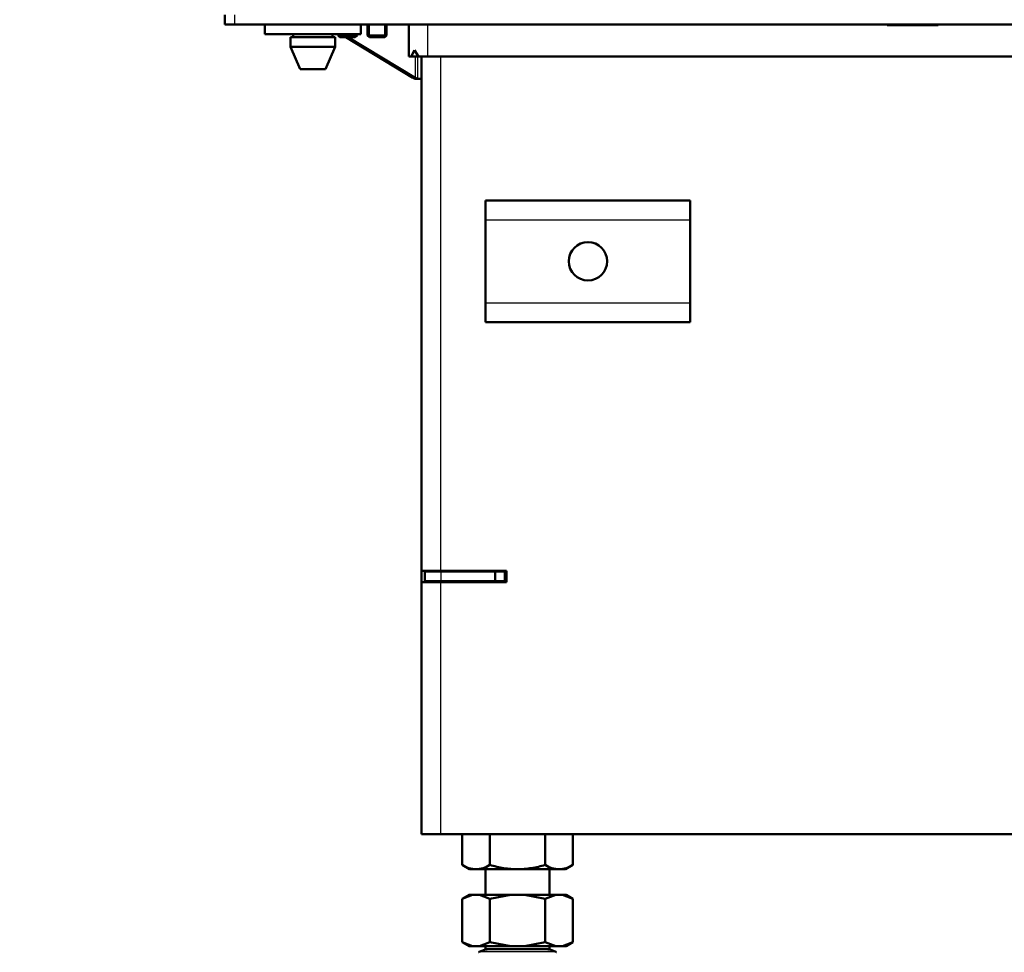
# Model space of a CAD drawing. Units: millimetres. Extents: x -4 to 844, y 0 to 1188.
# Drawn here: x 171 to 202, y 81 to 110 of the extents above; entities that cross this region are included whole.
import ezdxf
from ezdxf import colors
from ezdxf.entities.mleader import LeaderData, LeaderLine
from ezdxf.math import Vec2, Vec3

# ---------------------------------------------------------------- set-up
doc = ezdxf.new("R2010")
doc.units = ezdxf.units.MM
for name, color, linetype in [('Default', 7, 'Continuous'), ('H07-011-0', 7, 'Continuous'), ('H19-590-0', 7, 'Continuous'), ('H19-634L-1', 7, 'Continuous'), ('H35-012-1', 7, 'Continuous'), ('H35-020-1', 7, 'Continuous'), ('H35-036-0', 7, 'Continuous'), ('H35-063-1', 7, 'Continuous'), ('H35-123-0', 7, 'Continuous'), ('HZ-092-1', 7, 'Continuous'), ('NUT_DIN_934_1987', 7, 'Continuous'), ('PO-015-1', 7, 'Continuous'), ('SCREW_DIN_912_M6', 7, 'Continuous')]:
    doc.layers.add(name, color=color, linetype=linetype)

# ---------------------------------------------------------------- blocks, each defined once
blk = doc.blocks.new('_DOT')
at = {"color": 0}
blk.add_line((0, 0), (-1, 0), dxfattribs=at)
at = {"color": 0, "const_width": 0.333}
blk.add_lwpolyline([(-0.1665, 0, 1), (0.1665, 0, 1)], format="xyb", close=True, dxfattribs=at)
blk = doc.blocks.new('SE15')
at = {"layer": 'H07-011-0', "color": 7, "linetype": 'Continuous', "lineweight": 50}
for p, q in [((185.628, 103.619), (185.628, 104.219)), ((185.628, 104.219), (192.028, 104.219)), ((192.028, 104.219), (192.028, 103.619)), ((185.628, 101.019), (185.628, 103.619)), ((192.028, 101.019), (192.028, 103.619)), ((185.628, 100.419), (185.628, 101.019)), ((192.028, 101.019), (192.028, 100.419)), ((185.628, 100.419), (192.028, 100.419))]:
    blk.add_line(p, q, dxfattribs=at)
at = {"layer": 'H07-011-0', "color": 7, "linetype": 'Continuous', "lineweight": 25}
for p, q in [((185.628, 103.619), (192.028, 103.619)), ((185.628, 101.019), (192.028, 101.019))]:
    blk.add_line(p, q, dxfattribs=at)
at = {"layer": 'H07-011-0', "color": 7, "linetype": 'Continuous', "lineweight": 50}
blk.add_circle((188.828, 102.319), 0.6, dxfattribs=at)
at = {"layer": 'H19-590-0', "color": 7, "linetype": 'Continuous', "lineweight": 50}
for p, q in [((178.728, 109.719), (178.728, 109.419)), ((181.728, 109.719), (181.728, 109.419)), ((178.728, 109.419), (181.728, 109.419))]:
    blk.add_line(p, q, dxfattribs=at)
at = {"layer": 'H19-634L-1', "color": 7, "linetype": 'Continuous', "lineweight": 50}
for p, q in [((181.255, 109.319), (183.359, 108.054)), ((183.43, 108.054), (181.326, 109.319)), ((183.43, 108.019), (183.518, 108.019)), ((183.518, 108.019), (183.501, 108.024)), ((183.628, 108.019), (183.518, 108.019))]:
    blk.add_line(p, q, dxfattribs=at)
at = {"layer": 'H19-634L-1', "color": 7, "linetype": 'Continuous', "lineweight": 25}
for p, q in [((183.43, 108.719), (183.43, 108.054)), ((183.501, 108.719), (183.501, 108.024))]:
    blk.add_line(p, q, dxfattribs=at)
at = {"layer": 'H19-634L-1', "color": 7, "linetype": 'Continuous', "lineweight": 50}
for major_axis, start_param, end_param in [((-0.199, 0.065), 0.874747, 1.301826), ((0.0996, -0.0326), 4.01634, 4.801738)]:
    blk.add_ellipse((183.501, 108.054), major_axis=major_axis, ratio=0.273597, start_param=start_param, end_param=end_param, dxfattribs=at)
at = {"layer": 'H35-012-1', "color": 7, "linetype": 'Continuous', "lineweight": 50}
for p, q in [((183.628, 92.644), (183.628, 108.719)), ((183.628, 92.644), (184.228, 92.644)), ((183.628, 92.644), (183.628, 92.294)), ((183.928, 92.644), (183.928, 92.619)), ((184.228, 92.644), (186.278, 92.644)), ((186.278, 92.644), (186.278, 92.294)), ((183.628, 84.419), (183.628, 92.294)), ((184.228, 92.294), (183.628, 92.294)), ((183.928, 92.319), (183.928, 92.294)), ((186.278, 92.294), (184.228, 92.294)), ((183.628, 84.419), (184.228, 84.419)), ((184.228, 84.419), (228.628, 84.419))]:
    blk.add_line(p, q, dxfattribs=at)
at = {"layer": 'H35-012-1', "color": 7, "linetype": 'Continuous', "lineweight": 25}
for p, q in [((184.228, 92.644), (184.228, 108.719)), ((184.228, 84.419), (184.228, 92.294))]:
    blk.add_line(p, q, dxfattribs=at)
at = {"layer": 'H35-020-1', "color": 7, "linetype": 'Continuous', "lineweight": 50}
for p, q in [((183.728, 92.319), (183.728, 92.619)), ((183.728, 92.619), (184.228, 92.619)), ((185.928, 92.619), (184.228, 92.619)), ((185.928, 92.619), (186.228, 92.619)), ((185.928, 92.319), (185.928, 92.619)), ((186.228, 92.619), (186.228, 92.319)), ((184.228, 92.319), (183.728, 92.319)), ((185.928, 92.319), (184.228, 92.319)), ((186.228, 92.319), (185.928, 92.319)), ((186.278, 92.319), (186.228, 92.319))]:
    blk.add_line(p, q, dxfattribs=at)
at = {"layer": 'H35-020-1', "color": 7, "linetype": 'Continuous', "lineweight": 25}
blk.add_line((184.228, 92.619), (184.228, 92.319), dxfattribs=at)
at = {"layer": 'H35-020-1', "color": 7, "linetype": 'Continuous', "lineweight": 50}
for radius, start, end in [(0.6, 150, 152.7204), (0.3, 90, 113.5565)]:
    blk.add_arc((184.528, 92.019), radius, start, end, dxfattribs=at)
at = {"layer": 'H35-036-0', "color": 7, "linetype": 'Continuous', "lineweight": 50}
for p, q in [((185.003, 92.619), (185.003, 92.644)), ((186.228, 92.619), (186.278, 92.619))]:
    blk.add_line(p, q, dxfattribs=at)
at = {"layer": 'H35-036-0', "color": 7, "linetype": 'Continuous', "lineweight": 25}
blk.add_line((185.303, 92.644), (185.303, 92.619), dxfattribs=at)
at = {"layer": 'H35-063-1', "color": 7, "linetype": 'Continuous', "lineweight": 50}
for p, q in [((177.478, 110.019), (177.478, 109.719)), ((177.478, 109.719), (177.778, 109.719)), ((177.778, 109.719), (230.828, 109.719))]:
    blk.add_line(p, q, dxfattribs=at)
at = {"layer": 'H35-063-1', "color": 7, "linetype": 'Continuous', "lineweight": 25}
blk.add_line((177.778, 110.019), (177.778, 109.719), dxfattribs=at)
at = {"layer": 'H35-123-0', "color": 7, "linetype": 'Continuous', "lineweight": 50}
for p, q in [((183.228, 108.719), (183.228, 109.719)), ((198.178, 109.694), (198.178, 109.719)), ((199.778, 109.694), (198.178, 109.694)), ((199.778, 109.719), (199.778, 109.694)), ((183.307, 108.719), (183.228, 108.719)), ((183.307, 108.719), (183.404, 108.919)), ((183.529, 108.719), (183.307, 108.719)), ((183.404, 108.919), (183.529, 108.719)), ((183.828, 108.719), (183.529, 108.719)), ((209.828, 108.719), (183.828, 108.719))]:
    blk.add_line(p, q, dxfattribs=at)
at = {"layer": 'H35-123-0', "color": 7, "linetype": 'Continuous', "lineweight": 25}
blk.add_line((183.828, 108.719), (183.828, 109.719), dxfattribs=at)
at = {"layer": 'HZ-092-1', "color": 7, "linetype": 'Continuous', "lineweight": 50}
for p, q in [((185.628, 83.319), (185.628, 82.519)), ((187.628, 82.519), (187.628, 83.319)), ((185.113, 82.519), (184.895, 82.393)), ((185.222, 82.519), (184.896, 82.394)), ((185.222, 82.519), (185.113, 82.519)), ((185.222, 82.519), (185.435, 82.519)), ((185.762, 82.394), (185.435, 82.519)), ((185.435, 82.519), (186.415, 82.519)), ((186.415, 82.519), (185.762, 82.394)), ((186.415, 82.519), (186.84, 82.519)), ((186.84, 82.519), (187.82, 82.519)), ((187.494, 82.394), (186.84, 82.519)), ((187.82, 82.519), (187.494, 82.394)), ((187.82, 82.519), (188.033, 82.519)), ((188.36, 82.394), (188.033, 82.519)), ((188.033, 82.519), (188.143, 82.519)), ((188.36, 82.393), (188.143, 82.519)), ((184.896, 81.044), (184.896, 82.394)), ((185.762, 81.044), (185.762, 82.394)), ((187.494, 81.044), (187.494, 82.394)), ((188.36, 81.044), (188.36, 82.394)), ((184.895, 81.045), (185.113, 80.919)), ((185.222, 80.919), (184.896, 81.044)), ((185.762, 81.044), (185.435, 80.919)), ((186.415, 80.919), (185.762, 81.044)), ((187.494, 81.044), (186.84, 80.919)), ((187.82, 80.919), (187.494, 81.044)), ((188.36, 81.044), (188.033, 80.919)), ((188.143, 80.919), (188.36, 81.045)), ((185.222, 80.919), (185.113, 80.919)), ((185.222, 80.919), (185.435, 80.919)), ((185.435, 80.919), (186.415, 80.919)), ((185.628, 80.919), (185.628, 80.819)), ((185.628, 80.819), (187.628, 80.819)), ((186.415, 80.919), (186.84, 80.919)), ((186.84, 80.919), (187.82, 80.919)), ((187.628, 80.819), (187.628, 80.919)), ((187.82, 80.919), (188.033, 80.919)), ((188.143, 80.919), (188.033, 80.919))]:
    blk.add_line(p, q, dxfattribs=at)
at = {"layer": 'HZ-092-1', "color": 7, "linetype": 'Continuous', "lineweight": 25}
blk.add_line((187.825, 80.735), (185.431, 80.735), dxfattribs=at)
at = {"layer": 'HZ-092-1', "color": 7, "linetype": 'Continuous', "lineweight": 50}
for centre, start, end in [((185.763, 80.119), 118.3093, 120.2564), ((185.763, 80.119), 90, 118.3093), ((187.493, 80.119), 61.6907, 90), ((187.493, 80.119), 59.7436, 61.6907)]:
    blk.add_arc(centre, 0.7, start, end, dxfattribs=at)
at = {"layer": 'NUT_DIN_934_1987', "color": 7, "linetype": 'Continuous', "lineweight": 50}
for p, q in [((184.896, 84.419), (184.896, 83.454)), ((185.762, 84.419), (185.762, 83.454)), ((187.494, 84.419), (187.494, 83.454)), ((188.36, 84.419), (188.36, 83.454)), ((184.896, 83.454), (185.129, 83.319)), ((188.127, 83.319), (188.36, 83.454)), ((188.127, 83.319), (185.129, 83.319))]:
    blk.add_line(p, q, dxfattribs=at)
for centre, radius, start, end in [((185.329, 84.097), 0.775, 236.0412, 303.9588), ((187.927, 84.094), 0.773, 235.9344, 304.0656)]:
    blk.add_arc(centre, radius, start, end, dxfattribs=at)
blk.add_open_spline([(187.494, 83.454), (187.352, 83.413), (187.21, 83.379), (186.922, 83.333), (186.777, 83.32), (186.556, 83.32), (186.482, 83.323), (186.336, 83.335), (186.263, 83.344), (186.046, 83.379), (185.903, 83.413), (185.762, 83.454)], degree=3, knots=[0, 0, 0, 0, 0.25, 0.25, 0.5, 0.5, 0.625, 0.625, 0.75, 0.75, 1, 1, 1, 1], dxfattribs=at)
at = {"layer": 'PO-015-1', "color": 7, "linetype": 'Continuous', "lineweight": 50}
for p, q in [((179.528, 109.319), (180.928, 109.319)), ((179.528, 109.319), (179.528, 109.019)), ((179.613, 109.419), (179.613, 109.319)), ((180.843, 109.319), (180.843, 109.419)), ((180.928, 109.019), (180.928, 109.319)), ((179.528, 109.019), (180.928, 109.019)), ((179.528, 109.019), (179.828, 108.319)), ((180.628, 108.319), (180.928, 109.019)), ((179.828, 108.319), (180.628, 108.319))]:
    blk.add_line(p, q, dxfattribs=at)
at = {"layer": 'SCREW_DIN_912_M6', "color": 7, "linetype": 'Continuous', "lineweight": 50}
for p, q in [((181.935, 109.719), (181.935, 109.38)), ((182.535, 109.38), (182.535, 109.719)), ((181.016, 109.419), (181.016, 109.38)), ((181.616, 109.38), (181.016, 109.38)), ((181.016, 109.38), (181.077, 109.319)), ((181.555, 109.319), (181.077, 109.319)), ((181.555, 109.319), (181.616, 109.38)), ((181.616, 109.38), (181.616, 109.419)), ((182.535, 109.38), (181.935, 109.38)), ((181.935, 109.38), (181.997, 109.319)), ((182.474, 109.319), (181.997, 109.319)), ((182.474, 109.319), (182.535, 109.38))]:
    blk.add_line(p, q, dxfattribs=at)
at = {"layer": 'SCREW_DIN_912_M6', "color": 7, "linetype": 'Continuous', "lineweight": 25}
for p, q in [((181.997, 109.319), (181.997, 109.719)), ((182.474, 109.319), (182.474, 109.719)), ((181.077, 109.319), (181.077, 109.419)), ((181.555, 109.319), (181.555, 109.419))]:
    blk.add_line(p, q, dxfattribs=at)

msp = doc.modelspace()

# ---------------------------------------------------------------- block references
at = {"layer": 'Default'}
msp.add_blockref('SE15', (0, 0), dxfattribs=at)

# ---------------------------------------------------------------- leaders
at = {"layer": 'Default', "color": 7, "linetype": 'Continuous', "lineweight": 25}
ml = msp.add_multileader_mtext('Standard', dxfattribs=at)
ml.set_content('{\\pxsm0.9;\\fSolid Edge ANSI|b0||i0||c0|p34;\\W1.;ANBAURAHMEN ECKA 51/51/51 Lh 4SEITIG 50 mm\\P}', color=256)
ml.set_leader_properties()
ml.set_arrow_properties(name='DOT')
ml.build(insert=Vec2(0, 0))
ml.multileader.update_dxf_attribs({"leader_type": 0, "dogleg_length": 0, "arrow_head_size": 7.5})
ctx = ml.context
ctx.base_point, ctx.char_height, ctx.arrow_head_size, ctx.landing_gap_size, ctx.plane_origin = Vec3(666.3681, 1176.3713), 7.5, 7.5, 2.625, Vec3(-59.7822, 0)
notes = []
notes.append((ctx, [(0, (0, 0, 0), (0, 0), (1, 0), 1, [])]))
ctx.mtext.insert = Vec3(608.586, 1180.1588)
ml = msp.add_multileader_mtext('Standard', dxfattribs=at)
ml.set_content('{\\pxsm0.9;\\fSolid Edge ANSI|b0||i0||c0|p34;\\W1.;ECKA 51/51/51 Lh MIT GUSSKUPPEL\\P}', color=256)
ml.set_leader_properties()
ml.set_arrow_properties(name='DOT')
ml.build(insert=Vec2(0, 0))
ml.multileader.update_dxf_attribs({"leader_type": 0, "dogleg_length": 0, "arrow_head_size": 7.5})
ctx = ml.context
ctx.base_point, ctx.char_height, ctx.arrow_head_size, ctx.landing_gap_size, ctx.plane_origin = Vec3(290.0739, 1174.7504), 7.5, 7.5, 2.625, Vec3(-40.986, 0)
notes.append((ctx, [(0, (0, 0, 0), (0, 0), (1, 0), 1, [])]))
ctx.mtext.insert = Vec3(251.088, 1178.5379)
ml = msp.add_multileader_mtext('Standard', dxfattribs=at)
ml.set_content('{\\pxsm0.9;\\fSolid Edge ANSI|b0||i0||c0|p34;\\W1.;ECKA 51/51/51 Lh MIT GUSSADAPTER\\P}', color=256)
ml.set_leader_properties()
ml.set_arrow_properties(name='DOT')
ml.build(insert=Vec2(0, 0))
ml.multileader.update_dxf_attribs({"leader_type": 0, "dogleg_length": 0, "arrow_head_size": 7.5})
ctx = ml.context
ctx.base_point, ctx.char_height, ctx.arrow_head_size, ctx.landing_gap_size, ctx.plane_origin = Vec3(291.0584, 879.6686), 7.5, 7.5, 2.625, Vec3(-45.1658, 0)
notes.append((ctx, [(0, (0, 0, 0), (0, 0), (1, 0), 1, [])]))
ctx.mtext.insert = Vec3(247.8926, 883.4562)
ml = msp.add_multileader_mtext('Standard', dxfattribs=at)
ml.set_content('{\\pxsm0.9;\\fSolid Edge ANSI|b0||i0||c0|p34;\\W1.;ANBAURAHMEN ECKA 51/51/51 Lh 4SEITIG 80 mm\\P}', color=256)
ml.set_leader_properties()
ml.set_arrow_properties(name='DOT')
ml.build(insert=Vec2(0, 0))
ml.multileader.update_dxf_attribs({"leader_type": 0, "dogleg_length": 0, "arrow_head_size": 7.5})
ctx = ml.context
ctx.base_point, ctx.char_height, ctx.arrow_head_size, ctx.landing_gap_size, ctx.plane_origin = Vec3(659.8601, 878.2781), 7.5, 7.5, 2.625, Vec3(-58.5063, 0)
notes.append((ctx, [(0, (0, 0, 0), (0, 0), (1, 0), 1, [])]))
ctx.mtext.insert = Vec3(603.3539, 882.0657)
ml = msp.add_multileader_mtext('Standard', dxfattribs=at)
ml.set_content('{\\pxsm0.9;\\fSolid Edge ANSI|b0||i0||c0|p34;\\W1.;ECKA 51/51/51 Lh MIT STAHLWÄRMETAUSCHER\\P}', color=256)
ml.set_leader_properties()
ml.set_arrow_properties(name='DOT')
ml.build(insert=Vec2(0, 0))
ml.multileader.update_dxf_attribs({"leader_type": 0, "dogleg_length": 0, "arrow_head_size": 7.5})
ctx = ml.context
ctx.base_point, ctx.char_height, ctx.arrow_head_size, ctx.landing_gap_size, ctx.plane_origin = Vec3(257.5699, 584.5089), 7.5, 7.5, 2.625, Vec3(-53.3626, 0)
notes.append((ctx, [(0, (0, 0, 0), (0, 0), (1, 0), 1, [])]))
ctx.mtext.insert = Vec3(206.2073, 588.2964)
ml = msp.add_multileader_mtext('Standard', dxfattribs=at)
ml.set_content('{\\pxsm0.9;\\fSolid Edge ANSI|b0||i0||c0|p34;\\W1.;BLENDRAHMEN ECKA 51/51/51 Lh 6SEITIG 60 mm\\P}', color=256)
ml.set_leader_properties()
ml.set_arrow_properties(name='DOT')
ml.build(insert=Vec2(0, 0))
ml.multileader.update_dxf_attribs({"leader_type": 0, "dogleg_length": 0, "arrow_head_size": 7.5})
ctx = ml.context
ctx.base_point, ctx.char_height, ctx.arrow_head_size, ctx.landing_gap_size, ctx.plane_origin = Vec3(658.1314, 583.5397), 7.5, 7.5, 2.625, Vec3(-54.7084, 0)
notes.append((ctx, [(0, (0, 0, 0), (0, 0), (1, 0), 1, [])]))
ctx.mtext.insert = Vec3(605.423, 587.3272)
ml = msp.add_multileader_mtext('Standard', dxfattribs=at)
ml.set_content('{\\pxsm0.9;\\fSolid Edge ANSI|b0||i0||c0|p34;\\W1.;ECKA 51/51/51 Lh MIT STAHLWÄRMETAUSCHER\\P}', color=256)
ml.set_leader_properties()
ml.set_arrow_properties(name='DOT')
ml.build(insert=Vec2(0, 0))
ml.multileader.update_dxf_attribs({"leader_type": 0, "dogleg_length": 0, "arrow_head_size": 7.5})
ctx = ml.context
ctx.base_point, ctx.char_height, ctx.arrow_head_size, ctx.landing_gap_size, ctx.plane_origin = Vec3(252.376, 285.2123), 7.5, 7.5, 2.625, Vec3(-62.4581, 0)
notes.append((ctx, [(0, (0, 0, 0), (0, 0), (1, 0), 1, [])]))
ctx.mtext.insert = Vec3(191.9179, 288.9999)
for ctx, leaders in notes:
    for number, flags, end, landing, length, lines in leaders:
        leader = LeaderData()
        leader.index, (leader.has_last_leader_line, leader.has_dogleg_vector, leader.attachment_direction) = number, flags
        leader.last_leader_point, leader.dogleg_vector, leader.dogleg_length = Vec3(end), Vec3(landing), length
        for number, points, colour, breaks in lines:
            line = LeaderLine()
            line.index, line.vertices, line.color, line.breaks = number, Vec3.list(points), colors.encode_raw_color(colour), breaks
            leader.lines.append(line)
        ctx.leaders.append(leader)

doc.saveas('drawing.dxf')
